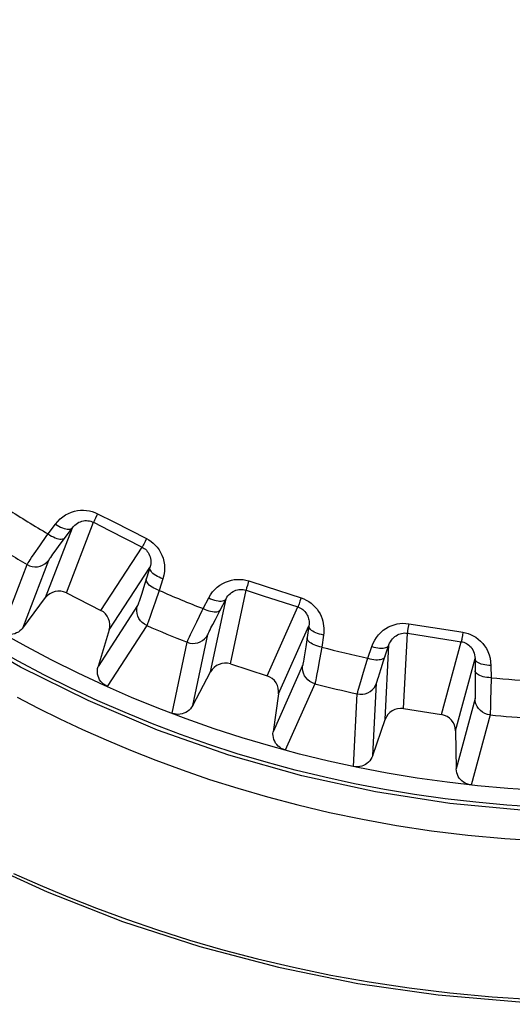
# Model space of a CAD drawing. Units: millimetres. Extents: x -100 to 12, y -25 to 47.
# Drawn here: x -3 to -1, y -20 to -14 of the extents above; entities that cross this region are included whole.
import ezdxf

# ---------------------------------------------------------------- set-up
doc = ezdxf.new("R2010")
doc.units = ezdxf.units.MM
doc.header["$LTSCALE"] = 16.335
doc.layers.get('0').update_dxf_attribs({"linetype": 'CONTINUOUS'})
doc.layers.add('RACCORDO', color=7, linetype='CONTINUOUS')

msp = doc.modelspace()

# ---------------------------------------------------------------- linework, layer by layer
at = {"color": 250, "linetype": 'CONTINUOUS'}
for p, q in [((-3.0258, -16.8247), (-2.9277, -16.8746)), ((-3.3234, -16.9463), (-3.2796, -16.8873)), ((-3.2135, -17.3012), (-3.0509, -16.8765)), ((-3.0509, -16.8765), (-2.9535, -16.9261)), ((-3.0388, -16.8509), (-3.0452, -16.864)), ((-2.9277, -16.8746), (-2.7315, -16.9746)), ((-3.3387, -17.33), (-3.1779, -16.9099)), ((-3.2269, -16.9759), (-3.1779, -16.9099)), ((-2.9535, -16.9261), (-2.7586, -17.0254)), ((-3.2608, -17.0219), (-3.2269, -16.9759)), ((-2.7315, -16.9746), (-2.7409, -16.9927)), ((-3.4227, -17.0893), (-3.4068, -17.0661)), ((-3.4068, -17.0661), (-3.374, -17.0187)), ((-3.3021, -17.079), (-3.2948, -17.0688)), ((-3.2948, -17.0688), (-3.2816, -17.0505)), ((-3.2816, -17.0505), (-3.2608, -17.0219)), ((-3.0066, -17.4066), (-2.7586, -17.0254)), ((-3.4767, -17.513), (-3.3197, -17.1052)), ((-3.4433, -17.1201), (-3.4381, -17.1122)), ((-3.4381, -17.1122), (-3.4312, -17.102)), ((-3.4312, -17.102), (-3.4227, -17.0893)), ((-3.3081, -17.0875), (-3.3021, -17.079)), ((-3.6063, -17.5395), (-3.4501, -17.1312)), ((-2.9564, -17.5248), (-2.711, -17.1478)), ((-2.711, -17.1478), (-2.7498, -17.271)), ((-2.633, -17.2168), (-2.655, -17.2869)), ((-2.1164, -17.2294), (-2.0117, -17.2634)), ((-2.7609, -17.3055), (-2.7684, -17.3283)), ((-2.7498, -17.271), (-2.7609, -17.3055)), ((-2.655, -17.2869), (-2.6794, -17.3576)), ((-2.2273, -17.7294), (-2.1332, -17.2845)), ((-2.1332, -17.2845), (-2.0292, -17.3182)), ((-2.1252, -17.2573), (-2.1295, -17.2713)), ((-2.0117, -17.2634), (-1.8024, -17.3314)), ((-2.7684, -17.3283), (-2.7727, -17.3413)), ((-2.6794, -17.3576), (-2.699, -17.4137)), ((-2.3914, -17.396), (-2.3574, -17.331)), ((-2.3465, -17.7774), (-2.2534, -17.3373)), ((-2.2914, -17.4102), (-2.2534, -17.3373)), ((-2.0292, -17.3182), (-1.8212, -17.3859)), ((-1.8024, -17.3314), (-1.8088, -17.3508)), ((-2.7857, -17.3773), (-3.0233, -17.744)), ((-2.699, -17.4137), (-2.712, -17.4504)), ((-2.3177, -17.4609), (-2.2914, -17.4102)), ((-2.0065, -17.8011), (-1.8212, -17.3859)), ((-2.7173, -17.465), (-2.7216, -17.4767)), ((-2.712, -17.4504), (-2.7173, -17.465)), ((-2.455, -17.5275), (-2.43, -17.4755)), ((-2.3338, -17.4924), (-2.3177, -17.4609)), ((-2.7301, -17.498), (-2.9686, -17.8644)), ((-2.4671, -17.5529), (-2.455, -17.5275)), ((-2.3542, -17.5331), (-2.3496, -17.5238)), ((-2.3496, -17.5238), (-2.344, -17.5126)), ((-2.344, -17.5126), (-2.3338, -17.4924)), ((-1.9384, -17.91), (-1.755, -17.4992)), ((-1.755, -17.4992), (-1.7741, -17.627)), ((-1.1863, -17.998), (-1.1629, -17.5439)), ((-1.1593, -17.5158), (-1.1613, -17.5302)), ((-0.8288, -17.5385), (-0.8322, -17.5586)), ((-2.578, -18.0262), (-2.4876, -17.5985)), ((-2.4826, -17.5865), (-2.4787, -17.5779)), ((-2.4787, -17.5779), (-2.4736, -17.5667)), ((-2.4736, -17.5667), (-2.4671, -17.5529)), ((-2.4542, -17.9798), (-2.3628, -17.5524)), ((-1.6671, -17.5552), (-1.6779, -17.6279)), ((-0.957, -18.0344), (-0.8389, -17.5952)), ((-1.7797, -17.6629), (-1.7834, -17.6865)), ((-1.7741, -17.627), (-1.7797, -17.6629)), ((-1.6779, -17.6279), (-1.691, -17.7015)), ((-1.4005, -17.6945), (-1.3771, -17.6249)), ((-1.3055, -17.7108), (-1.2734, -17.6149)), ((-1.2965, -18.0641), (-1.2734, -17.6149)), ((-1.7834, -17.6865), (-1.7857, -17.7001)), ((-1.691, -17.7015), (-1.7015, -17.7601)), ((-1.3205, -17.7559), (-1.3055, -17.7108)), ((-0.8726, -18.1313), (-0.7558, -17.6969)), ((-0.7558, -17.6969), (-0.7547, -17.826)), ((-1.7929, -17.7376), (-1.9702, -18.137)), ((-1.7015, -17.7601), (-1.7087, -17.7983)), ((-1.4428, -17.8342), (-1.4262, -17.779)), ((-1.331, -17.7883), (-1.3205, -17.7559)), ((-0.6602, -17.7384), (-0.6595, -17.8118)), ((-1.7116, -17.8135), (-1.714, -17.8258)), ((-1.7087, -17.7983), (-1.7116, -17.8135)), ((-1.4507, -17.8612), (-1.4428, -17.8342)), ((-1.3408, -17.8193), (-1.3374, -17.8084)), ((-1.3374, -17.8084), (-1.331, -17.7883)), ((-0.7547, -17.826), (-0.7545, -17.8623)), ((-0.6595, -17.8118), (-0.6609, -17.8866)), ((-1.7191, -17.8482), (-1.8973, -18.2473)), ((-1.4608, -17.8968), (-1.4583, -17.8877)), ((-1.4583, -17.8877), (-1.455, -17.8759)), ((-1.455, -17.8759), (-1.4507, -17.8612)), ((-1.3712, -18.2808), (-1.3478, -17.8445)), ((-0.7546, -17.8863), (-0.7547, -17.9)), ((-0.7545, -17.8623), (-0.7546, -17.8863)), ((-0.6609, -17.8866), (-0.6622, -17.9461)), ((-1.4862, -18.346), (-1.4638, -17.9095)), ((-0.7559, -17.9382), (-0.8686, -18.3605)), ((-0.6622, -17.9461), (-0.6632, -17.985)), ((-0.6637, -18.0005), (-0.6642, -18.013)), ((-0.6632, -17.985), (-0.6637, -18.0005)), ((-0.6657, -18.0359), (-0.7793, -18.458))]:
    msp.add_line(p, q, dxfattribs=at)
at = {"color": 7, "linetype": 'CONTINUOUS'}
for p, q in [((-3.2135, -17.3012), (-3.0066, -17.4066)), ((-3.4767, -17.513), (-3.3387, -17.33)), ((-2.9564, -17.5248), (-3.0233, -17.744)), ((-2.4542, -17.9798), (-2.3465, -17.7774)), ((-2.2273, -17.7294), (-2.0065, -17.8011)), ((-1.9384, -17.91), (-1.9702, -18.137)), ((-1.1863, -17.998), (-0.957, -18.0344)), ((-1.3712, -18.2808), (-1.2965, -18.0641)), ((-0.8726, -18.1313), (-0.8686, -18.3605))]:
    msp.add_line(p, q, dxfattribs=at)
for points in [[(-0.4566, -18.6107), (-0.9083, -18.5689), (-1.355, -18.4996), (-1.7986, -18.4024), (-2.2373, -18.2776), (-2.6656, -18.1269), (-3.0831, -17.9502), (-3.4902, -17.7476), (-3.883, -17.5211), (-4.2618, -17.2699), (-4.6263, -16.9948), (-4.9716, -16.6994), (-5.297, -16.3839), (-5.6032, -16.0482), (-5.8875, -15.6952), (-6.1502, -15.3239), (-6.3909, -14.9352), (-6.6063, -14.5348), (-6.7957, -14.1232), (-6.9599, -13.6998)], [(-3.4767, -17.513), (-3.4846, -17.5222), (-3.4933, -17.5302), (-3.5027, -17.5371), (-3.5131, -17.5428), (-3.5242, -17.5474), (-3.5356, -17.5505), (-3.5473, -17.5523), (-3.5592, -17.5527), (-3.571, -17.5517), (-3.5823, -17.5493), (-3.5934, -17.5456), (-3.6043, -17.5406)], [(-2.9706, -17.8635), (-2.9811, -17.8576), (-2.9906, -17.8508), (-2.9992, -17.843), (-3.0069, -17.8341), (-3.0136, -17.8242), (-3.0191, -17.8137), (-3.0232, -17.8026), (-3.026, -17.7909), (-3.0275, -17.7792), (-3.0275, -17.7675), (-3.0261, -17.7558), (-3.0233, -17.744)], [(-2.4542, -17.9798), (-2.4605, -17.9901), (-2.4678, -17.9994), (-2.4761, -18.0076), (-2.4854, -18.0149), (-2.4957, -18.0211), (-2.5064, -18.0261), (-2.5177, -18.0296), (-2.5295, -18.0319), (-2.5412, -18.0327), (-2.5528, -18.0322), (-2.5643, -18.0303), (-2.5759, -18.027)], [(-1.8994, -18.2468), (-1.9107, -18.2426), (-1.9212, -18.2374), (-1.9309, -18.231), (-1.9399, -18.2234), (-1.9481, -18.2147), (-1.9551, -18.2052), (-1.9609, -18.1949), (-1.9656, -18.1838), (-1.9688, -18.1724), (-1.9707, -18.1609), (-1.9711, -18.1491), (-1.9702, -18.137)], [(-1.3712, -18.2808), (-1.3759, -18.292), (-1.3816, -18.3023), (-1.3885, -18.3118), (-1.3965, -18.3204), (-1.4057, -18.3282), (-1.4156, -18.3347), (-1.4261, -18.34), (-1.4374, -18.3441), (-1.4489, -18.3468), (-1.4604, -18.348), (-1.4721, -18.3479), (-1.484, -18.3465)], [(-0.7815, -18.4578), (-0.7933, -18.4555), (-0.8045, -18.4519), (-0.8151, -18.4471), (-0.8251, -18.441), (-0.8346, -18.4337), (-0.843, -18.4254), (-0.8504, -18.4161), (-0.8567, -18.4059), (-0.8617, -18.3952), (-0.8653, -18.3841), (-0.8676, -18.3725), (-0.8686, -18.3605)], [(-4.2094, -18.6674), (-3.774, -18.8977), (-3.3296, -19.1015), (-2.876, -19.2789), (-2.4119, -19.4302), (-1.9388, -19.555), (-1.4607, -19.6523), (-0.9774, -19.7219), (-0.4892, -19.7641), (-0.001, -19.7782), (0.4872, -19.7642), (0.9755, -19.7221), (1.4589, -19.6526), (1.9372, -19.5553), (2.4106, -19.4306), (2.8749, -19.2793), (3.3288, -19.1018), (3.7737, -18.8979)]]:
    msp.add_lwpolyline(points, dxfattribs=at)
at = {"color": 250, "linetype": 'CONTINUOUS'}
for points in [[(-3.2796, -16.8873), (-3.2658, -16.8708), (-3.251, -16.8561), (-3.2354, -16.8432), (-3.2188, -16.8322), (-3.2013, -16.8229), (-3.1835, -16.8154), (-3.1654, -16.8098), (-3.1471, -16.806), (-3.1289, -16.8038), (-3.1109, -16.8034), (-3.093, -16.8046), (-3.0755, -16.8074), (-3.0585, -16.8116), (-3.0419, -16.8174), (-3.0258, -16.8247)], [(-3.0258, -16.8247), (-3.0305, -16.8341), (-3.0388, -16.8509)], [(-3.2796, -16.8873), (-3.2693, -16.8943), (-3.2587, -16.9005), (-3.2482, -16.906), (-3.2377, -16.9105), (-3.2276, -16.9141), (-3.218, -16.9167), (-3.209, -16.9183), (-3.2008, -16.9187), (-3.1934, -16.9181), (-3.1871, -16.9164), (-3.1819, -16.9136), (-3.1779, -16.9099)], [(-3.1779, -16.9099), (-3.1711, -16.9014), (-3.1636, -16.8939), (-3.1556, -16.8872), (-3.1472, -16.8815), (-3.1385, -16.8766), (-3.1296, -16.8728), (-3.1205, -16.8698), (-3.1114, -16.8677), (-3.1023, -16.8665), (-3.0933, -16.8662), (-3.0844, -16.8667), (-3.0757, -16.868), (-3.0671, -16.8701), (-3.0589, -16.8729), (-3.0509, -16.8765)], [(-3.0452, -16.864), (-3.0476, -16.8689), (-3.0493, -16.8727), (-3.0505, -16.8752), (-3.0509, -16.8765)], [(-3.374, -17.0187), (-3.3305, -16.9564), (-3.3234, -16.9463)], [(-3.3234, -16.9463), (-3.313, -16.9532), (-3.3024, -16.9594), (-3.2919, -16.9649), (-3.2814, -16.9694), (-3.2713, -16.973), (-3.2617, -16.9755), (-3.2526, -16.977), (-3.2444, -16.9775), (-3.237, -16.9768), (-3.2306, -16.975), (-3.2254, -16.9722), (-3.2213, -16.9684)], [(-2.7409, -16.9927), (-2.7487, -17.0075), (-2.7519, -17.0134), (-2.7545, -17.0183), (-2.7565, -17.0219), (-2.7579, -17.0243), (-2.7586, -17.0254)], [(-2.7315, -16.9746), (-2.7177, -16.9822), (-2.7044, -16.9911), (-2.6917, -17.0016), (-2.6793, -17.0135), (-2.6674, -17.0269), (-2.6567, -17.0416), (-2.6474, -17.0574), (-2.6392, -17.0744), (-2.6326, -17.0924), (-2.6277, -17.1115), (-2.6245, -17.1316), (-2.6233, -17.1522), (-2.6244, -17.1732), (-2.6276, -17.1947), (-2.633, -17.2168)], [(-2.7586, -17.0254), (-2.7519, -17.0292), (-2.7453, -17.0337), (-2.7389, -17.0389), (-2.7327, -17.0449), (-2.727, -17.0516), (-2.7217, -17.059), (-2.7171, -17.067), (-2.7132, -17.0755), (-2.71, -17.0847), (-2.7076, -17.0943), (-2.7062, -17.1044), (-2.7057, -17.1149), (-2.7063, -17.1257), (-2.7081, -17.1367), (-2.711, -17.1478)], [(-3.4501, -17.1312), (-3.4355, -17.1382), (-3.42, -17.1428), (-3.404, -17.1448), (-3.3879, -17.1443), (-3.372, -17.1411), (-3.3569, -17.1354), (-3.3429, -17.1274), (-3.3304, -17.1173), (-3.3197, -17.1052)], [(-3.4501, -17.1312), (-3.4497, -17.1304), (-3.4491, -17.1293), (-3.4481, -17.1277), (-3.4469, -17.1257), (-3.4453, -17.1231), (-3.4433, -17.1201)], [(-3.3197, -17.1052), (-3.3194, -17.1047), (-3.3189, -17.1038), (-3.3182, -17.1026), (-3.3173, -17.101), (-3.316, -17.0992), (-3.3145, -17.0969), (-3.3127, -17.0942), (-3.3105, -17.091), (-3.3081, -17.0875)], [(-2.633, -17.2168), (-2.6447, -17.2125), (-2.6559, -17.2076), (-2.6666, -17.2023), (-2.6764, -17.1966), (-2.6852, -17.1905), (-2.693, -17.1842), (-2.6995, -17.1779), (-2.7047, -17.1715), (-2.7085, -17.1652), (-2.7109, -17.1591), (-2.7117, -17.1532), (-2.711, -17.1478)], [(-2.655, -17.2869), (-2.6667, -17.2825), (-2.6779, -17.2777), (-2.6885, -17.2723), (-2.6983, -17.2665), (-2.7072, -17.2604), (-2.7149, -17.2541), (-2.7214, -17.2477), (-2.7266, -17.2413), (-2.7304, -17.2349), (-2.7327, -17.2287), (-2.7336, -17.2228), (-2.7329, -17.2173)], [(-2.3574, -17.331), (-2.3463, -17.3125), (-2.334, -17.2956), (-2.3206, -17.2805), (-2.3059, -17.267), (-2.2901, -17.2551), (-2.2737, -17.2449), (-2.2567, -17.2365), (-2.2392, -17.2299), (-2.2216, -17.2249), (-2.2038, -17.2217), (-2.1859, -17.2201), (-2.1682, -17.22), (-2.1508, -17.2216), (-2.1336, -17.2247), (-2.1164, -17.2294)], [(-2.1164, -17.2294), (-2.1196, -17.2395), (-2.1252, -17.2573)], [(-2.2534, -17.3373), (-2.2479, -17.3279), (-2.2418, -17.3193), (-2.2349, -17.3114), (-2.2275, -17.3045), (-2.2197, -17.2983), (-2.2115, -17.2931), (-2.203, -17.2888), (-2.1943, -17.2853), (-2.1855, -17.2827), (-2.1766, -17.2809), (-2.1678, -17.28), (-2.1589, -17.28), (-2.1502, -17.2807), (-2.1416, -17.2822), (-2.1332, -17.2845)], [(-2.1295, -17.2713), (-2.1311, -17.2765), (-2.1322, -17.2805), (-2.1329, -17.2832), (-2.1332, -17.2845)], [(-2.7727, -17.3413), (-2.7764, -17.3523), (-2.778, -17.357), (-2.7795, -17.3612), (-2.7808, -17.3648), (-2.7819, -17.368), (-2.7829, -17.3706), (-2.7837, -17.3728), (-2.7844, -17.3745), (-2.785, -17.3758), (-2.7854, -17.3767), (-2.7857, -17.3773)], [(-2.3574, -17.331), (-2.3461, -17.3362), (-2.3347, -17.3407), (-2.3234, -17.3445), (-2.3124, -17.3473), (-2.3018, -17.3493), (-2.2919, -17.3504), (-2.2828, -17.3505), (-2.2746, -17.3496), (-2.2674, -17.3479), (-2.2615, -17.3452), (-2.2568, -17.3417), (-2.2534, -17.3373)], [(-1.8088, -17.3508), (-1.8142, -17.3666), (-1.8164, -17.373), (-1.8182, -17.3781), (-1.8196, -17.3821), (-1.8206, -17.3846), (-1.8212, -17.3859)], [(-1.8024, -17.3314), (-1.7864, -17.3374), (-1.7711, -17.3447), (-1.7565, -17.3533), (-1.7424, -17.3634), (-1.729, -17.3749), (-1.7168, -17.3872), (-1.7061, -17.4003), (-1.6965, -17.4142), (-1.6883, -17.4283), (-1.6815, -17.4425), (-1.676, -17.4571), (-1.6716, -17.4715), (-1.6684, -17.4858), (-1.6663, -17.5001), (-1.6651, -17.5142), (-1.6648, -17.528), (-1.6655, -17.5417), (-1.6671, -17.5552)], [(-2.7301, -17.498), (-2.7443, -17.4904), (-2.7571, -17.4806), (-2.7682, -17.4688), (-2.7772, -17.4554), (-2.784, -17.4407), (-2.7883, -17.4252), (-2.79, -17.4091), (-2.7892, -17.393), (-2.7857, -17.3773)], [(-2.43, -17.4755), (-2.3968, -17.4071), (-2.3914, -17.396)], [(-2.3914, -17.396), (-2.38, -17.4013), (-2.3686, -17.4058), (-2.3573, -17.4095), (-2.3463, -17.4123), (-2.3358, -17.4143), (-2.3258, -17.4153), (-2.3167, -17.4154), (-2.3084, -17.4145), (-2.3013, -17.4127), (-2.2953, -17.4099), (-2.2905, -17.4064), (-2.2871, -17.402)], [(-1.8212, -17.3859), (-1.8134, -17.3888), (-1.8058, -17.3924), (-1.7985, -17.3968), (-1.7915, -17.4019), (-1.7849, -17.4076), (-1.7789, -17.4139), (-1.7736, -17.4206), (-1.7689, -17.4275), (-1.7649, -17.4347), (-1.7616, -17.442), (-1.7589, -17.4493), (-1.7568, -17.4567), (-1.7553, -17.464), (-1.7543, -17.4712), (-1.7538, -17.4783), (-1.7538, -17.4854), (-1.7542, -17.4924), (-1.755, -17.4992)], [(-2.7216, -17.4767), (-2.725, -17.4857), (-2.7263, -17.4892), (-2.7274, -17.4921), (-2.7284, -17.4943), (-2.7291, -17.496), (-2.7297, -17.4973), (-2.7301, -17.498)], [(-1.3771, -17.6249), (-1.369, -17.6049), (-1.3595, -17.5863), (-1.3486, -17.5693), (-1.3362, -17.5536), (-1.3225, -17.5394), (-1.3079, -17.5268), (-1.2924, -17.5159), (-1.2762, -17.5066), (-1.2595, -17.4989), (-1.2425, -17.4929), (-1.2251, -17.4885), (-1.2076, -17.4857), (-1.1902, -17.4845), (-1.1726, -17.4849), (-1.155, -17.4869)], [(-2.3628, -17.5524), (-2.3627, -17.5519), (-2.3624, -17.5509), (-2.3618, -17.5496), (-2.3611, -17.5479), (-2.3602, -17.5459), (-2.3591, -17.5434), (-2.3577, -17.5404), (-2.356, -17.537), (-2.3542, -17.5331)], [(-1.6671, -17.5552), (-1.6794, -17.5528), (-1.6913, -17.5498), (-1.7026, -17.5462), (-1.7132, -17.542), (-1.7229, -17.5374), (-1.7315, -17.5325), (-1.7389, -17.5272), (-1.7451, -17.5217), (-1.7498, -17.516), (-1.7531, -17.5104), (-1.7548, -17.5047), (-1.755, -17.4992)], [(-1.2734, -17.6149), (-1.2695, -17.6047), (-1.2647, -17.5952), (-1.2592, -17.5864), (-1.253, -17.5784), (-1.2462, -17.5711), (-1.2389, -17.5647), (-1.2312, -17.559), (-1.2232, -17.5543), (-1.2149, -17.5503), (-1.2064, -17.5472), (-1.1978, -17.5449), (-1.1891, -17.5435), (-1.1803, -17.5428), (-1.1716, -17.543), (-1.1629, -17.5439)], [(-1.1613, -17.5302), (-1.1621, -17.5357), (-1.1626, -17.5398), (-1.1629, -17.5426), (-1.1629, -17.5439)], [(-1.1629, -17.5439), (-0.8749, -17.5895), (-0.8389, -17.5952)], [(-1.155, -17.4869), (-1.1566, -17.4973), (-1.1593, -17.5158)], [(-1.155, -17.4869), (-0.8651, -17.5328), (-0.8288, -17.5385)], [(-0.8288, -17.5385), (-0.8132, -17.5415), (-0.7977, -17.546), (-0.7822, -17.552), (-0.7667, -17.5596), (-0.7512, -17.5688), (-0.7366, -17.5795), (-0.7228, -17.5916), (-0.7098, -17.6053), (-0.6981, -17.6204), (-0.6876, -17.637), (-0.6784, -17.655), (-0.6709, -17.6742), (-0.6655, -17.6944), (-0.662, -17.7158), (-0.6602, -17.7384)], [(-2.4876, -17.5985), (-2.4721, -17.6032), (-2.4561, -17.6053), (-2.4399, -17.6048), (-2.4241, -17.6017), (-2.4089, -17.5961), (-2.3949, -17.5881), (-2.3823, -17.578), (-2.3715, -17.566), (-2.3628, -17.5524)], [(-2.4876, -17.5985), (-2.4873, -17.5977), (-2.4869, -17.5964), (-2.4862, -17.5948), (-2.4853, -17.5926), (-2.4841, -17.5898), (-2.4826, -17.5865)], [(-1.6779, -17.6279), (-1.6901, -17.6254), (-1.702, -17.6224), (-1.7133, -17.6187), (-1.7239, -17.6146), (-1.7336, -17.6099), (-1.7422, -17.6049), (-1.7497, -17.5996), (-1.7558, -17.594), (-1.7606, -17.5884), (-1.7638, -17.5826), (-1.7655, -17.5769), (-1.7657, -17.5714)], [(-0.8322, -17.5586), (-0.835, -17.5751), (-0.8362, -17.5817), (-0.8372, -17.5871), (-0.838, -17.5912), (-0.8386, -17.5939), (-0.8389, -17.5952)], [(-0.8389, -17.5952), (-0.8313, -17.5968), (-0.8236, -17.599), (-0.8158, -17.602), (-0.8081, -17.6058), (-0.8005, -17.6105), (-0.7932, -17.6159), (-0.7864, -17.6221), (-0.78, -17.629), (-0.7742, -17.6367), (-0.769, -17.6451), (-0.7646, -17.6543), (-0.7609, -17.6641), (-0.7582, -17.6745), (-0.7564, -17.6855), (-0.7558, -17.6969)], [(-1.3771, -17.6249), (-1.3651, -17.6283), (-1.3531, -17.631), (-1.3414, -17.6329), (-1.3301, -17.634), (-1.3194, -17.6343), (-1.3094, -17.6338), (-1.3004, -17.6325), (-1.2924, -17.6304), (-1.2856, -17.6275), (-1.2801, -17.6239), (-1.276, -17.6197), (-1.2734, -17.6149)], [(-1.7857, -17.7001), (-1.7876, -17.7115), (-1.7885, -17.7164), (-1.7893, -17.7208), (-1.79, -17.7246), (-1.7906, -17.7279), (-1.7912, -17.7306), (-1.7916, -17.7328), (-1.792, -17.7346), (-1.7924, -17.7361), (-1.7927, -17.737), (-1.7929, -17.7376)], [(-1.4262, -17.779), (-1.4041, -17.7063), (-1.4005, -17.6945)], [(-1.4005, -17.6945), (-1.3885, -17.6979), (-1.3765, -17.7005), (-1.3647, -17.7024), (-1.3534, -17.7035), (-1.3427, -17.7038), (-1.3327, -17.7032), (-1.3237, -17.7019), (-1.3157, -17.6997), (-1.3089, -17.6968), (-1.3034, -17.6932), (-1.2993, -17.6889), (-1.2966, -17.684)], [(-0.6602, -17.7384), (-0.6727, -17.7379), (-0.6849, -17.7368), (-0.6967, -17.735), (-0.7078, -17.7326), (-0.7181, -17.7295), (-0.7274, -17.726), (-0.7356, -17.7219), (-0.7425, -17.7175), (-0.7481, -17.7126), (-0.7522, -17.7075), (-0.7548, -17.7023), (-0.7558, -17.6969)], [(-1.7191, -17.8482), (-1.7343, -17.8429), (-1.7485, -17.8352), (-1.7613, -17.8253), (-1.7723, -17.8135), (-1.7813, -17.8), (-1.7879, -17.7853), (-1.7922, -17.7698), (-1.7938, -17.7537), (-1.7929, -17.7376)], [(-0.6595, -17.8118), (-0.672, -17.8113), (-0.6842, -17.8102), (-0.696, -17.8083), (-0.7071, -17.8059), (-0.7173, -17.8028), (-0.7267, -17.7992), (-0.7348, -17.7951), (-0.7418, -17.7906), (-0.7473, -17.7857), (-0.7515, -17.7806), (-0.7541, -17.7752), (-0.7551, -17.7698)], [(-1.714, -17.8258), (-1.7159, -17.8352), (-1.7167, -17.8389), (-1.7174, -17.8419), (-1.7179, -17.8443), (-1.7184, -17.8461), (-1.7188, -17.8474), (-1.7191, -17.8482)], [(-1.3478, -17.8445), (-1.3478, -17.8439), (-1.3476, -17.8429), (-1.3473, -17.8415), (-1.3468, -17.8398), (-1.3463, -17.8376), (-1.3455, -17.835), (-1.3446, -17.8318), (-1.3435, -17.8282), (-1.3423, -17.824), (-1.3408, -17.8193)], [(-1.4638, -17.9095), (-1.4478, -17.9117), (-1.4317, -17.9112), (-1.4158, -17.9082), (-1.4006, -17.9027), (-1.3865, -17.8948), (-1.3739, -17.8847), (-1.3631, -17.8728), (-1.3543, -17.8592), (-1.3478, -17.8445)], [(-1.4638, -17.9095), (-1.4637, -17.9086), (-1.4635, -17.9073), (-1.4631, -17.9056), (-1.4625, -17.9032), (-1.4617, -17.9003), (-1.4608, -17.8968)], [(-0.7547, -17.9), (-0.7548, -17.9116), (-0.7549, -17.9166), (-0.755, -17.921), (-0.7551, -17.9249), (-0.7552, -17.9282), (-0.7553, -17.931), (-0.7554, -17.9333), (-0.7556, -17.9351), (-0.7557, -17.9366), (-0.7558, -17.9376), (-0.7559, -17.9382)], [(-0.6657, -18.0359), (-0.6816, -18.033), (-0.6968, -18.0276), (-0.711, -18.0198), (-0.7237, -18.0099), (-0.7347, -17.998), (-0.7436, -17.9846), (-0.7502, -17.9698), (-0.7543, -17.9543), (-0.7559, -17.9382)], [(-0.6642, -18.013), (-0.6646, -18.0226), (-0.6649, -18.0263), (-0.665, -18.0294), (-0.6652, -18.0318), (-0.6654, -18.0337), (-0.6656, -18.035), (-0.6657, -18.0359)]]:
    msp.add_lwpolyline(points, dxfattribs=at)
at = {"color": 7, "linetype": 'CONTINUOUS'}
for radius in [7.35, 7.25]:
    msp.add_circle((0, -11.25), radius, dxfattribs=at)
at = {"color": 250, "linetype": 'CONTINUOUS'}
for radius, start, end in [(6.5949, 237.26053, 239.73947), (6.8185, 237.39706, 239.60294), (6.5949, 246.26053, 248.73947), (6.8185, 246.39706, 248.60294), (6.5949, 255.26053, 257.73947), (6.5949, 264.26053, 266.73947), (6.8185, 255.39706, 257.60294), (6.8185, 264.39706, 266.60294)]:
    msp.add_arc((0, -11.25), radius, start, end, dxfattribs=at)
at = {"color": 7, "linetype": 'CONTINUOUS'}
for centre, major_axis, start_param, end_param in [((-3.2589, -17.3902), (0.0891, -0.0454), 1.570796, 2.967062), ((-3.052, -17.4956), (0.0891, -0.0454), 0.17453, 1.570796), ((-2.2582, -17.8244), (0.0951, -0.0309), 1.570796, 2.967062), ((-2.0374, -17.8961), (0.0951, -0.0309), 0.17453, 1.570796), ((-1.2019, -18.0967), (0.0988, -0.0156), 1.570796, 2.967062), ((-0.9726, -18.133), (0.0988, -0.0156), 0.17453, 1.570796)]:
    msp.add_ellipse(centre, major_axis=major_axis, ratio=0.998614, start_param=start_param, end_param=end_param, dxfattribs=at)
at = {"layer": 'RACCORDO', "color": 250, "linetype": 'CONTINUOUS'}
for points in [[(-3.5106, -17.9294), (-3.3844, -17.9947), (-3.2533, -18.0596), (-3.117, -18.1235), (-2.9754, -18.1865), (-2.8285, -18.2485), (-2.6758, -18.3087), (-2.5172, -18.3672), (-2.3528, -18.4239), (-2.182, -18.478), (-2.0048, -18.5295), (-1.8213, -18.5782), (-1.6308, -18.6231), (-1.4329, -18.6643), (-1.2281, -18.7015), (-1.0174, -18.7334), (-0.7999, -18.7596), (-0.5765, -18.7805), (-0.3505, -18.7946)], [(-3.5322, -18.9903), (-3.3718, -19.0616), (-3.2053, -19.1314), (-3.0322, -19.1996), (-2.8525, -19.2659), (-2.6661, -19.3298), (-2.4725, -19.3911), (-2.2718, -19.4494), (-2.0638, -19.5042), (-1.8479, -19.5552), (-1.6237, -19.6019), (-1.3918, -19.6437), (-1.1529, -19.6798), (-0.9065, -19.7098), (-0.6534, -19.7331), (-0.3972, -19.749)]]:
    msp.add_lwpolyline(points, dxfattribs=at)

doc.saveas('drawing.dxf')
